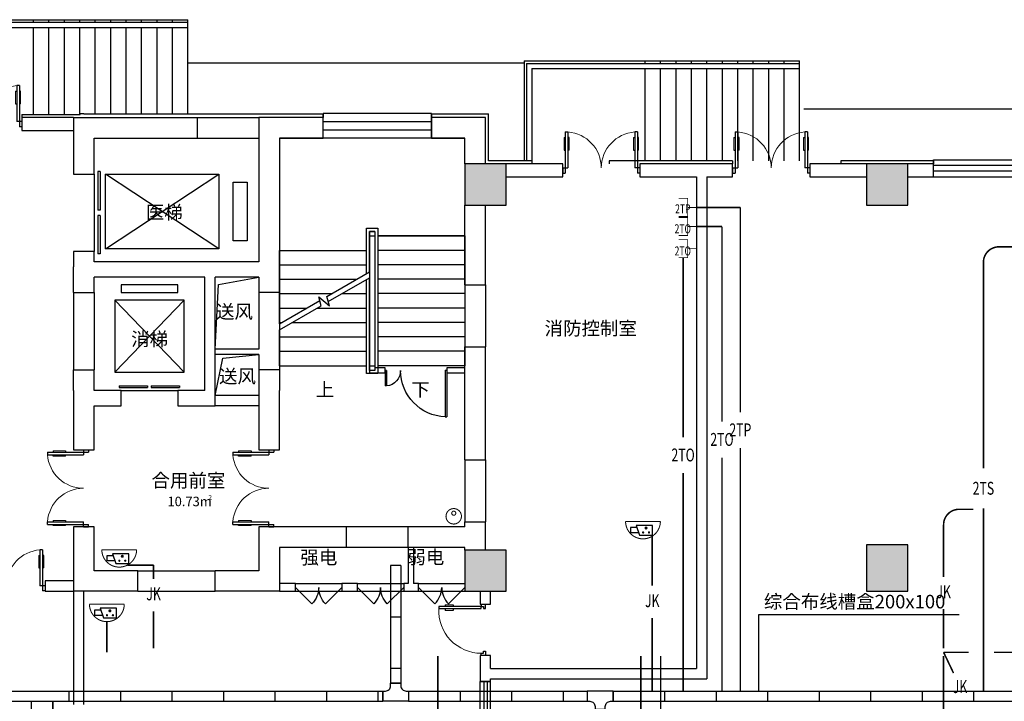
# Model space of a CAD drawing. Extents: x 23973 to 5540698, y -1610433 to 45051.
# Drawn here: x 2344955 to 2364074, y -664734 to -651498 of the extents above; entities that cross this region are included whole.
import ezdxf
from ezdxf.enums import TextEntityAlignment as Align

# ---------------------------------------------------------------- set-up
doc = ezdxf.new("R2010")
doc.units = 0
doc.header["$LTSCALE"] = 1000
doc.header["$MEASUREMENT"] = 0
for name, color, linetype in [('COLUMN', 255, 'Continuous'), ('DIM_SYMB', 3, 'Continuous'), ('E-TEXT-PLAN-DER', 7, 'Continuous'), ('EVTR', 2, 'Continuous'), ('GROUND', 2, 'Continuous'), ('PUB_HATCH', 8, 'Continuous'), ('PUB_TEXT', 7, 'Continuous'), ('SPACE', 7, 'Continuous'), ('STAIR', 2, 'Continuous'), ('SURFACE', 6, 'Continuous'), ('T-BUSB', 3, 'Continuous'), ('T-CABL-TN', 7, 'Continuous'), ('T-EQUP-SERT', 7, 'Continuous'), ('WALL', 9, 'Continuous'), ('WINDOW', 4, 'Continuous'), ('剪力墙', 50, 'Continuous'), ('可见', 252, 'Continuous'), ('弱电', 7, 'Continuous'), ('电-弱电平面-线缆-T', 3, 'Continuous'), ('电-弱电平面-线缆-TP', 3, 'Continuous'), ('电-弱电平面-线缆-TS', 3, 'Continuous'), ('电-弱电平面-线缆-VC', 3, 'Continuous'), ('电-弱电平面-设备', 4, 'Continuous')]:
    doc.layers.add(name, color=color, linetype=linetype)
doc.styles.add('_TCH_DIM', font='txt')
doc.styles.add('_TEL_DIM', font='AcadEref.ttf', dxfattribs={"width": 0.8, "height": 3.5, "bigfont": 'HZTXT'})
doc.styles.add('HZ1', font='txt', dxfattribs={"width": 0.7})
doc.styles.add('IDQSTYLE', font='txt.shx', dxfattribs={"width": 0.7, "bigfont": 'hztxt.shx'})
doc.styles.get("Standard").update_dxf_attribs({"font": 'txt', "width": 0.8})
doc.styles.add('黑体', font='txt', dxfattribs={"height": 1000})

# ---------------------------------------------------------------- blocks, each defined once
blk = doc.blocks.new('*U1339', base_point=(2356227, -664634))
at = {"layer": 'T-BUSB'}
for points in [[(2356477, -664534), (2355977, -664534)], [(2355977, -664534), (2355977, -664734)], [(2356477, -664734), (2356477, -664534)], [(2355977, -664734), (2356027, -664734)], [(2356427, -664734), (2356477, -664734)], [(2356127, -664834), (2356127, -664884)], [(2356127, -664884), (2356327, -664884)], [(2356327, -664884), (2356327, -664834)]]:
    blk.add_lwpolyline(points, dxfattribs=at)
for points in [[(2356027, -664734, -0.414214), (2356127, -664834, -0.414214)], [(2356327, -664834, -0.414214), (2356427, -664734, -0.414214)]]:
    blk.add_lwpolyline(points, format="xyb", dxfattribs=at)
blk = doc.blocks.new('*U1340', base_point=(2352257, -664634))
at = {"layer": 'T-BUSB'}
for points in [[(2352157, -664434), (2352157, -664384)], [(2352157, -664384), (2352357, -664384)], [(2352357, -664384), (2352357, -664434)], [(2352007, -664534), (2352057, -664534)], [(2352007, -664734), (2352007, -664534)], [(2352457, -664534), (2352507, -664534)], [(2352507, -664534), (2352507, -664734)], [(2352507, -664734), (2352007, -664734)]]:
    blk.add_lwpolyline(points, dxfattribs=at)
for points in [[(2352057, -664534, 0.414214), (2352157, -664434, 0.414214)], [(2352357, -664434, 0.414214), (2352457, -664534, 0.414214)]]:
    blk.add_lwpolyline(points, format="xyb", dxfattribs=at)
blk = doc.blocks.new('HC001718005706')
at = {"color": 0}
for p, q in [((-2.43, -1.18), (-2.43, -2.18)), ((-1.17, -1.18), (-2.43, -1.18)), ((-1.31, -0.78), (-0.66, -2.67)), ((1.85, -0.78), (-1.31, -0.78)), ((1.85, -2.67), (1.85, -0.78)), ((-0.83, -2.18), (-2.43, -2.18)), ((-0.66, -2.67), (1.85, -2.67))]:
    blk.add_line(p, q, dxfattribs=at)
for points, const_width in [([(-3.38, 0), (3.38, 0, -1)], 0.2), ([(0.45, -1.28, 1), (0.74, -1.28, 1)], 0.292), ([(0.13, -2.14, -1), (-0.09, -2.14, -1)], 0.219), ([(1.06, -2.14, 1), (1.28, -2.14, 1)], 0.219)]:
    blk.add_lwpolyline(points, format="xyb", close=True, dxfattribs=dict(at, const_width=const_width))
at = {"color": 0, "style": '_TEL_DIM', "width": 1, "flags": 1}
blk.add_attdef('A', text='', height=0.0000975, dxfattribs=at).set_placement((-0.04, -2.04), align=Align.MIDDLE_CENTER)
at = {"layer": '弱电', "color": 0, "width": 0.7}
blk.add_attdef('PSFHATT', (5.38, -3.38), '', height=2.5, dxfattribs=at)
blk = doc.blocks.new('_FZH')
blk.add_lwpolyline([(-0.5, -0.5), (0.5, -0.5), (0.5, 0.5), (-0.5, 0.5)], close=True)
at = {"layer": 'PUB_HATCH'}
blk.add_solid([(-0.5, -0.5), (0.5, -0.5), (-0.5, 0.5), (0.5, 0.5)], dxfattribs=at)
blk = doc.blocks.new('$DorLib2D$00000011')
at = {"lineweight": 13}
for p, q in [((-0.483, 0.396), (-0.483, 0.235)), ((-0.417, 0.396), (-0.417, 0.235)), ((0.417, 0.396), (0.417, 0.235)), ((0.483, 0.396), (0.483, 0.235))]:
    blk.add_line(p, q, dxfattribs=at)
for p, q in [((-0.483, 0.396), (-0.467, 0.396)), ((-0.467, 0.471), (-0.467, -0.062)), ((-0.467, 0.471), (-0.433, 0.471)), ((-0.433, 0.471), (-0.433, 0.004)), ((-0.417, 0.396), (-0.433, 0.396)), ((0.417, 0.396), (0.433, 0.396)), ((0.433, 0.471), (0.433, 0.004)), ((0.467, 0.471), (0.433, 0.471)), ((0.467, 0.471), (0.467, -0.062)), ((0.483, 0.396), (0.467, 0.396)), ((-0.483, 0.235), (-0.467, 0.235)), ((-0.417, 0.235), (-0.433, 0.235)), ((0.417, 0.235), (0.433, 0.235)), ((0.483, 0.235), (0.467, 0.235)), ((-0.5, 0.004), (-0.433, 0.004)), ((-0.5, 0.004), (-0.5, -0.062)), ((0.5, 0.004), (0.433, 0.004)), ((0.5, 0.004), (0.5, -0.062)), ((-0.5, -0.062), (-0.467, -0.062)), ((0.5, -0.062), (0.467, -0.062))]:
    blk.add_line(p, q)
for centre, start, end in [((-0.467, 0.004), 0, 85.904), ((0.467, 0.004), 94.096, 180)]:
    blk.add_arc(centre, 0.467, start, end, dxfattribs=at)
blk = doc.blocks.new('$TCHSYS$WIN2D')
for p, q in [((-0.5, 0.5), (0.5, 0.5)), ((-0.5, 0.5), (-0.5, -0.5)), ((0.5, 0.5), (0.5, -0.5)), ((0.5, 0.1667), (-0.5, 0.1667)), ((0.5, -0.1667), (-0.5, -0.1667)), ((-0.5, -0.5), (0.5, -0.5))]:
    blk.add_line(p, q)
blk = doc.blocks.new('$DorLib2D$00000225')
at = {"color": 0}
for p, q in [((0.475, -0.001), (0.475, 0.752)), ((0.475, 0.752), (0.5, 0.752)), ((0.5, -0.001), (0.5, 0.752)), ((-0.5, 0), (-0.5, 0.252)), ((-0.475, 0.252), (-0.5, 0.252)), ((-0.475, 0), (-0.475, 0.252)), ((-0.475, 0), (-0.5, 0)), ((0.475, -0.001), (0.5, -0.001))]:
    blk.add_line(p, q, dxfattribs=at)
for centre, radius, start, end in [((0.505, -0.002), 0.755, 92.2493, 179.7238), ((-0.501, 0.003), 0.251, 359.7899, 84.0974)]:
    blk.add_arc(centre, radius, start, end, dxfattribs=at)
blk = doc.blocks.new('$DorLib2D$00000116')
at = {"color": 0}
for p, q in [((-0.5, 0), (-0.146, 0.354)), ((0.5, 0), (0.146, 0.354))]:
    blk.add_line(p, q, dxfattribs=at)
for centre, start, end in [((-0.5, 0), 0, 45), ((0.5, 0), 135, 180)]:
    blk.add_arc(centre, 0.5, start, end, dxfattribs=at)
blk = doc.blocks.new('$DORLIB2D$00000127')
at = {"color": 0}
for points in [[(-0.533, 0.795), (-0.533, 0.69)], [(-0.033, 0.795), (-0.533, 0.795)], [(-0.033, 0.795), (-0.033, 0.69)], [(0.533, 0.795), (0.033, 0.795)], [(0.033, 0.795), (0.033, 0.69)], [(0.533, 0.795), (0.533, 0.69)], [(-0.033, 0.69), (-0.533, 0.69)], [(0.533, 0.69), (0.033, 0.69)], [(0.5, 0.5), (-0.5, 0.5)]]:
    blk.add_lwpolyline(points, dxfattribs=at)
blk = doc.blocks.new('HC001141')
at = {"color": 0, "linetype": 'Continuous', "const_width": 0.2}
for points in [[(-1.06, -1.06, 0.198912), (0, -1.5, 0.198912), (1.06, -1.06, 0.198912), (1.5, 0, 0.198912), (1.06, 1.06, 0.198912), (0, 1.5, 0.198912), (-1.06, 1.06, 0.198912), (-1.5, 0, 0.198912)], [(0.28, 0.32, 0.198912), (0.4, 0.6, 0.198912), (0.28, 0.88, 0.198912), (0, 1, 0.198912), (-0.28, 0.88, 0.198912), (-0.4, 0.6, 0.198912), (-0.28, 0.32, 0.198912), (0, 0.2, 0.198912)]]:
    blk.add_lwpolyline(points, format="xyb", close=True, dxfattribs=at)
at = {"layer": 'E-TEXT-PLAN-DER', "color": 0, "style": 'IDQSTYLE', "width": 0.7}
blk.add_attdef('PSFHATT', (3.5, -1.5), '', height=2.5, dxfattribs=at)
blk = doc.blocks.new('HC001584')
at = {"color": 0, "linetype": 'Continuous', "const_width": 0.2}
for points in [[(-2.5, 5), (-2.5, 2.5), (2.5, 2.5), (2.5, 5)], [(0, 2.5), (0, 0)]]:
    blk.add_lwpolyline(points, dxfattribs=at)
at = {"color": 0, "style": 'IDQSTYLE', "width": 0.7}
blk.add_attdef('2TO', (-2.53, 3.03), '', height=2.5, dxfattribs=at)
at = {"layer": 'E-TEXT-PLAN-DER', "color": 0, "style": 'IDQSTYLE', "width": 0.7}
blk.add_attdef('PSFHATT', (4.5, 0), '', height=2.5, dxfattribs=at)
blk = doc.blocks.new('HC001585')
at = {"color": 0, "linetype": 'Continuous', "const_width": 0.2}
for points in [[(-2.5, 5), (-2.5, 2.5), (2.5, 2.5), (2.5, 5)], [(0, 2.5), (0, 0)]]:
    blk.add_lwpolyline(points, dxfattribs=at)
at = {"color": 0, "style": 'IDQSTYLE', "width": 0.7}
blk.add_attdef('2TP', (-2.3, 2.89), '', height=2.5, dxfattribs=at)
at = {"layer": 'E-TEXT-PLAN-DER', "color": 0, "style": 'IDQSTYLE', "width": 0.7}
blk.add_attdef('PSFHATT', (4.5, 0), '', height=2.5, dxfattribs=at)
blk = doc.blocks.new('$DorLib2D$00000009')
at = {"lineweight": 13}
for p, q in [((0.378, 0.782), (0.378, 0.624)), ((0.489, 0.782), (0.489, 0.624))]:
    blk.add_line(p, q, dxfattribs=at)
for p, q in [((0.413, 0.782), (0.378, 0.782)), ((0.413, 0.905), (0.413, 0.081)), ((0.454, 0.905), (0.413, 0.905)), ((0.454, 0.081), (0.454, 0.905)), ((0.489, 0.782), (0.454, 0.782)), ((0.413, 0.624), (0.378, 0.624)), ((0.489, 0.624), (0.454, 0.624)), ((-0.494, 0.081), (-0.453, 0.081)), ((-0.494, -0.002), (-0.494, 0.081)), ((-0.453, 0.081), (-0.453, 0.039)), ((-0.453, 0.039), (-0.412, 0.039)), ((-0.412, 0.039), (-0.412, -0.002)), ((0.413, 0.081), (0.454, 0.081)), ((0.454, 0.039), (0.413, 0.039)), ((0.413, 0.039), (0.413, -0.002)), ((0.495, 0.081), (0.454, 0.081)), ((0.454, 0.081), (0.454, 0.039)), ((0.495, -0.002), (0.495, 0.081)), ((-0.494, -0.002), (-0.494, -0.002)), ((-0.412, -0.002), (-0.494, -0.002)), ((0.413, -0.002), (0.495, -0.002)), ((0.495, -0.002), (0.495, -0.002))]:
    blk.add_line(p, q)
blk.add_arc((0.372, 0.082), 0.825, 87.134, 180.0717, dxfattribs=at)

msp = doc.modelspace()

# ---------------------------------------------------------------- linework, layer by layer
at = {"layer": 'COLUMN', "color": 7}
for points in [[(2354399.4, -654297.8), (2353599.4, -654297.8), (2353599.4, -655097.8), (2354399.4, -655097.8)], [(2361399.4, -655097.8), (2362199.4, -655097.8), (2362199.4, -654297.8), (2361399.4, -654297.8)], [(2361399.4, -662597.8), (2362199.4, -662597.8), (2362199.4, -661697.8), (2361399.4, -661697.8)], [(2353599.4, -662597.8), (2354399.4, -662597.8), (2354399.4, -661797.8), (2353599.4, -661797.8)]]:
    msp.add_lwpolyline(points, close=True, dxfattribs=at)
at = {"layer": 'DIM_SYMB'}
for points in [[(2352724.4, -658357.8, 0, 0, 0), (2352724.4, -654747.8, 0, 0, 0), (2350874.4, -654747.8, 0, 0, 0), (2350874.4, -656517.8, 80, 0, 0), (2350874.4, -656817.8, 0, 0, 0)], [(2350874.4, -658357.8, 0, 0, 0), (2350874.4, -657397.8, 80, 0, 0), (2350874.4, -657097.8, 0, 0, 0)]]:
    msp.add_lwpolyline(points, format="xyseb", dxfattribs=at)
at = {"layer": 'EVTR'}
for p, q in [((2346624.4, -655947.8), (2346624.4, -654497.8)), ((2346624.4, -654497.8), (2348824.4, -654497.8)), ((2348824.4, -655947.8), (2346624.4, -654497.8)), ((2346624.4, -655947.8), (2348824.4, -654497.8)), ((2348824.4, -654497.8), (2348824.4, -655947.8)), ((2349099.4, -655792.8), (2349099.4, -654652.8)), ((2349099.4, -654652.8), (2349374.4, -654652.8)), ((2349374.4, -654652.8), (2349374.4, -655792.8)), ((2348824.4, -655947.8), (2346624.4, -655947.8)), ((2349374.4, -655792.8), (2349099.4, -655792.8)), ((2346924.4, -656645.5), (2346924.4, -656795.5)), ((2348024.4, -656645.5), (2346924.4, -656645.5)), ((2348024.4, -656795.5), (2348024.4, -656645.5)), ((2346924.4, -656795.5), (2348024.4, -656795.5)), ((2346799.4, -656945.5), (2346799.4, -658345.5)), ((2348149.4, -656945.5), (2346799.4, -656945.5)), ((2346799.4, -656945.5), (2348149.4, -658345.5)), ((2346799.4, -658345.5), (2348149.4, -656945.5)), ((2348149.4, -658345.5), (2348149.4, -656945.5)), ((2346799.4, -658345.5), (2348149.4, -658345.5))]:
    msp.add_line(p, q, dxfattribs=at)
at = {"layer": 'GROUND'}
for p, q in [((2348222.5, -652337.8), (2354749.4, -652337.8)), ((2388359.4, -653237.8), (2360178.4, -653237.8))]:
    msp.add_line(p, q, dxfattribs=at)
at = {"layer": 'STAIR'}
for p, q in [((2342872.5, -651497.8), (2348222.5, -651497.8)), ((2342922.5, -651547.8), (2348222.5, -651547.8)), ((2345222.5, -651547.8), (2345222.5, -651497.8)), ((2345522.5, -651547.8), (2345522.5, -651497.8)), ((2345822.5, -651547.8), (2345822.5, -651497.8)), ((2346122.5, -651547.8), (2346122.5, -651497.8)), ((2346422.5, -651547.8), (2346422.5, -651497.8)), ((2346722.5, -651547.8), (2346722.5, -651497.8)), ((2347022.5, -651547.8), (2347022.5, -651497.8)), ((2347322.5, -651547.8), (2347322.5, -651497.8)), ((2347622.5, -651547.8), (2347622.5, -651497.8)), ((2347922.5, -651547.8), (2347922.5, -651497.8)), ((2348222.5, -653337.8), (2348222.5, -651497.8)), ((2343022.5, -651647.8), (2348222.5, -651647.8)), ((2345222.5, -653337.8), (2345222.5, -651647.8)), ((2345522.5, -653337.8), (2345522.5, -651647.8)), ((2345822.5, -653337.8), (2345822.5, -651647.8)), ((2346122.5, -653337.8), (2346122.5, -651647.8)), ((2346422.5, -653337.8), (2346422.5, -651647.8)), ((2346722.5, -653337.8), (2346722.5, -651647.8)), ((2347022.5, -653337.8), (2347022.5, -651647.8)), ((2347322.5, -653337.8), (2347322.5, -651647.8)), ((2347622.5, -653337.8), (2347622.5, -651647.8)), ((2347922.5, -653337.8), (2347922.5, -651647.8)), ((2354749.4, -652297.8), (2360099.4, -652297.8)), ((2354749.4, -652297.8), (2354749.4, -654237.8)), ((2357099.4, -652347.8), (2357099.4, -652297.8)), ((2357399.4, -652347.8), (2357399.4, -652297.8)), ((2357699.4, -652347.8), (2357699.4, -652297.8)), ((2357999.4, -652347.8), (2357999.4, -652297.8)), ((2358299.4, -652347.8), (2358299.4, -652297.8)), ((2358599.4, -652347.8), (2358599.4, -652297.8)), ((2358899.4, -652347.8), (2358899.4, -652297.8)), ((2359199.4, -652347.8), (2359199.4, -652297.8)), ((2359499.4, -652347.8), (2359499.4, -652297.8)), ((2359799.4, -652347.8), (2359799.4, -652297.8)), ((2360099.4, -654237.8), (2360099.4, -652297.8)), ((2354799.4, -652347.8), (2360099.4, -652347.8)), ((2354799.4, -652347.8), (2354799.4, -654237.8)), ((2354899.4, -652447.8), (2360099.4, -652447.8)), ((2354899.4, -652447.8), (2354899.4, -654237.8)), ((2357099.4, -654237.8), (2357099.4, -652447.8)), ((2357399.4, -654237.8), (2357399.4, -652447.8)), ((2357699.4, -654237.8), (2357699.4, -652447.8)), ((2357999.4, -654237.8), (2357999.4, -652447.8)), ((2358299.4, -654237.8), (2358299.4, -652447.8)), ((2358599.4, -654237.8), (2358599.4, -652447.8)), ((2358899.4, -654237.8), (2358899.4, -652447.8)), ((2359199.4, -654237.8), (2359199.4, -652447.8)), ((2359499.4, -654237.8), (2359499.4, -652447.8)), ((2359799.4, -654237.8), (2359799.4, -652447.8)), ((2353599.4, -653797.8), (2349999.4, -653797.8)), ((2349999.4, -653797.8), (2349999.4, -655977.8)), ((2353599.4, -654297.8), (2353599.4, -653797.8)), ((2353599.4, -655697.8), (2353599.4, -655097.8)), ((2351689.4, -656429.5), (2351689.4, -655547.8)), ((2351689.4, -655547.8), (2351909.4, -655547.8)), ((2351909.4, -655547.8), (2351909.4, -658367.8)), ((2351749.4, -656394.9), (2351749.4, -655607.8)), ((2351749.4, -655607.8), (2351849.4, -655607.8)), ((2351749.4, -655697.8), (2351849.4, -655697.8)), ((2351749.4, -655977.8), (2351749.4, -655697.8)), ((2351849.4, -655607.8), (2351849.4, -658307.8)), ((2351849.4, -655697.8), (2351849.4, -658217.8)), ((2353599.4, -655697.8), (2351909.4, -655697.8)), ((2351909.4, -655697.8), (2353599.4, -655697.8)), ((2353599.4, -655697.8), (2353599.4, -658217.8)), ((2349999.4, -657405.2), (2349999.4, -655977.8)), ((2349999.4, -655977.8), (2351689.4, -655977.8)), ((2349999.4, -655977.8), (2351689.4, -655977.8)), ((2351749.4, -656394.9), (2351749.4, -655977.8)), ((2353599.4, -655977.8), (2351909.4, -655977.8)), ((2349999.4, -656257.8), (2351689.4, -656257.8)), ((2353599.4, -656257.8), (2351909.4, -656257.8)), ((2349999.4, -656537.8), (2351501.9, -656537.8)), ((2350921.5, -656872.8), (2351749.4, -656394.9)), ((2350948.3, -656972.8), (2351749.4, -656510.3)), ((2351689.4, -658367.8), (2351689.4, -656545)), ((2351749.4, -658217.8), (2351749.4, -656510.3)), ((2351749.4, -658307.8), (2351749.4, -656510.3)), ((2353599.4, -656537.8), (2351909.4, -656537.8)), ((2349999.4, -656817.8), (2351016.9, -656817.8)), ((2350810, -657052.7), (2350763.8, -656880.4)), ((2350763.8, -656880.4), (2350969.9, -657053.2)), ((2350969.9, -657053.2), (2350921.5, -656872.8)), ((2351216.9, -656817.8), (2351689.4, -656817.8)), ((2353599.4, -656817.8), (2351909.4, -656817.8)), ((2349999.4, -657405.2), (2350783.2, -656952.7)), ((2349999.4, -657520.7), (2350810, -657052.7)), ((2349999.4, -657097.8), (2350531.9, -657097.8)), ((2350731.9, -657097.8), (2351689.4, -657097.8)), ((2353599.4, -657097.8), (2351909.4, -657097.8)), ((2349999.4, -657377.8), (2350046.9, -657377.8)), ((2350246.9, -657377.8), (2351689.4, -657377.8)), ((2353599.4, -657377.8), (2351909.4, -657377.8)), ((2349999.4, -658217.8), (2349999.4, -657520.7)), ((2349999.4, -657657.8), (2351689.4, -657657.8)), ((2353599.4, -657657.8), (2351909.4, -657657.8)), ((2349999.4, -657937.8), (2351689.4, -657937.8)), ((2353599.4, -657937.8), (2351909.4, -657937.8)), ((2349999.4, -658217.8), (2351689.4, -658217.8)), ((2351749.4, -658217.8), (2351849.4, -658217.8)), ((2353599.4, -658217.8), (2351909.4, -658217.8)), ((2351909.4, -658367.8), (2351689.4, -658367.8)), ((2351849.4, -658307.8), (2351749.4, -658307.8))]:
    msp.add_line(p, q, dxfattribs=at)
at = {"layer": 'SURFACE'}
for p, q in [((2344999.4, -653337.8), (2344999.4, -653397.8)), ((2344999.4, -653337.8), (2346129.4, -653337.8)), ((2346199.4, -653327.8), (2346129.4, -653327.8)), ((2346129.4, -653337.8), (2346129.4, -653327.8)), ((2346199.4, -653327.8), (2348399.4, -653327.8)), ((2348399.4, -653327.8), (2349799.4, -653327.8)), ((2349799.4, -653327.8), (2350849.4, -653327.8)), ((2350849.4, -653327.8), (2350849.4, -653397.8)), ((2352949.4, -653327.8), (2352949.4, -653397.8)), ((2352949.4, -653327.8), (2354059.4, -653327.8)), ((2354059.4, -654237.8), (2354059.4, -653327.8)), ((2354899.4, -654237.8), (2354059.4, -654237.8)), ((2354899.4, -654237.8), (2354899.4, -654297.8)), ((2356399.4, -654237.8), (2356399.4, -654297.8)), ((2358799.4, -654237.8), (2356399.4, -654237.8)), ((2358799.4, -654237.8), (2358799.4, -654297.8)), ((2360899.4, -654237.8), (2360899.4, -654297.8)), ((2361799.4, -654237.8), (2360899.4, -654237.8)), ((2362699.4, -654237.8), (2361799.4, -654237.8)), ((2362699.4, -654237.8), (2362699.4, -654297.8))]:
    msp.add_line(p, q, dxfattribs=at)
at = {"layer": 'T-BUSB'}
for points in [[(2352157.4, -662097.6), (2352157.4, -664384.4)], [(2352357.4, -662097.6), (2352157.4, -662097.6)], [(2352357.4, -662097.6), (2352357.4, -664384.4)], [(2352357.4, -664384.4), (2352157.4, -664384.4)], [(2313911, -664534.4), (2352007.4, -664534.4)], [(2352007.4, -664534.4), (2352007.4, -664734.4)], [(2352507.4, -664534.4), (2355976.9, -664534.4)], [(2352507.4, -664534.4), (2352507.4, -664734.4)], [(2355976.9, -664534.4), (2355976.9, -664734.4)], [(2356476.9, -664534.4), (2364732.3, -664534.4)], [(2356476.9, -664534.4), (2356476.9, -664734.4)], [(2313911, -664734.4), (2352007.4, -664734.4)], [(2352507.4, -664734.4), (2355976.9, -664734.4)], [(2356476.9, -664734.4), (2364732.3, -664734.4)]]:
    msp.add_lwpolyline(points, dxfattribs=at)
at = {"layer": 'T-BUSB', "color": 2}
for points in [[(2352357.4, -663097.6), (2352157.4, -663097.6)], [(2352357.4, -664097.6), (2352157.4, -664097.6)], [(2345911, -664534.4), (2345911, -664734.4)], [(2346911, -664534.4), (2346911, -664734.4)], [(2347911, -664534.4), (2347911, -664734.4)], [(2348911, -664534.4), (2348911, -664734.4)], [(2349911, -664534.4), (2349911, -664734.4)], [(2350911, -664534.4), (2350911, -664734.4)], [(2351911, -664534.4), (2351911, -664734.4)], [(2353507.4, -664534.4), (2353507.4, -664734.4)], [(2354507.4, -664534.4), (2354507.4, -664734.4)], [(2355507.4, -664534.4), (2355507.4, -664734.4)], [(2357476.9, -664534.4), (2357476.9, -664734.4)], [(2358476.9, -664534.4), (2358476.9, -664734.4)], [(2359476.9, -664534.4), (2359476.9, -664734.4)], [(2360476.9, -664534.4), (2360476.9, -664734.4)], [(2361476.9, -664534.4), (2361476.9, -664734.4)], [(2362476.9, -664534.4), (2362476.9, -664734.4)], [(2363476.9, -664534.4), (2363476.9, -664734.4)]]:
    msp.add_lwpolyline(points, dxfattribs=at)
at = {"layer": 'T-CABL-TN', "color": 1, "linetype": 'Continuous', "const_width": 30}
msp.add_lwpolyline([(2363668.7, -660207.7), (2363668.7, -656208.8, -0.4142136), (2363968.7, -655908.8), (2374386, -655908.8)], format="xyb", dxfattribs=at)
msp.add_lwpolyline([(2363668.7, -664534.4), (2363668.7, -660987.1)], dxfattribs=at)
at = {"layer": 'WALL'}
for p, q in [((2345999.4, -653397.8), (2344999.4, -653397.8)), ((2344999.4, -653397.8), (2344999.4, -653647.8)), ((2348399.4, -653397.8), (2349599.4, -653397.8)), ((2344999.4, -653647.8), (2345999.4, -653647.8)), ((2348399.4, -653797.8), (2349599.4, -653797.8)), ((2355499.4, -654297.8), (2354399.4, -654297.8)), ((2355499.4, -654547.8), (2355499.4, -654297.8)), ((2358199.4, -654297.8), (2356999.4, -654297.8)), ((2356999.4, -654297.8), (2356999.4, -654547.8)), ((2358799.4, -654297.8), (2358199.4, -654297.8)), ((2358799.4, -654547.8), (2358799.4, -654297.8)), ((2361399.4, -654297.8), (2360299.4, -654297.8)), ((2360299.4, -654297.8), (2360299.4, -654547.8)), ((2362699.4, -654297.8), (2362199.4, -654297.8)), ((2362699.4, -654547.8), (2362699.4, -654297.8)), ((2354399.4, -654547.8), (2355499.4, -654547.8)), ((2356999.4, -654547.8), (2358099.4, -654547.8)), ((2358099.4, -654547.8), (2358099.4, -664097.8)), ((2358299.4, -654547.8), (2358799.4, -654547.8)), ((2358299.4, -654547.8), (2358299.4, -664297.8)), ((2360299.4, -654547.8), (2361399.4, -654547.8)), ((2362199.4, -654547.8), (2362699.4, -654547.8)), ((2351749.4, -655607.8), (2351749.4, -658357.8)), ((2351849.4, -655607.8), (2351749.4, -655607.8)), ((2351849.4, -655607.8), (2351849.4, -658257.8)), ((2353599.4, -656647.8), (2353599.4, -657847.8)), ((2353999.4, -656647.8), (2353999.4, -657847.8)), ((2345999.4, -656797.8), (2345999.4, -658297.8)), ((2346399.4, -656797.8), (2346399.4, -658297.8)), ((2349599.4, -656797.8), (2349599.4, -657897.8)), ((2349999.4, -656797.8), (2349999.4, -657947.8)), ((2349599.4, -657897.8), (2348749.4, -657897.8)), ((2349599.4, -657997.8), (2348749.4, -657997.8)), ((2349599.4, -657997.8), (2349599.4, -658297.8)), ((2349999.4, -657947.8), (2349999.4, -658297.8)), ((2352049.4, -658257.8), (2351849.4, -658257.8)), ((2352049.4, -658357.8), (2352049.4, -658257.8)), ((2353599.4, -658257.8), (2353249.4, -658257.8)), ((2353249.4, -658257.8), (2353249.4, -658357.8)), ((2351749.4, -658357.8), (2352049.4, -658357.8)), ((2353249.4, -658357.8), (2353599.4, -658357.8)), ((2349599.4, -658797.8), (2348749.4, -658797.8)), ((2349599.4, -658997.8), (2348749.4, -658997.8)), ((2353599.4, -660047.8), (2353599.4, -661247.8)), ((2353999.4, -660047.8), (2353999.4, -661247.8)), ((2352499.4, -661347.8), (2351299.4, -661347.8)), ((2352499.4, -661747.8), (2351299.4, -661747.8)), ((2352499.4, -661747.8), (2352499.4, -662447.8)), ((2352599.4, -661747.8), (2352599.4, -662447.8)), ((2347249.4, -662197.8), (2348749.4, -662197.8)), ((2345999.4, -662397.8), (2345449.1, -662397.8)), ((2345449.1, -662397.8), (2345449.1, -662597.8)), ((2350311.9, -662447.8), (2349999.4, -662447.8)), ((2350311.9, -662597.8), (2350311.9, -662447.8)), ((2351511.9, -662447.8), (2351211.9, -662447.8)), ((2351211.9, -662447.8), (2351211.9, -662597.8)), ((2351511.9, -662597.8), (2351511.9, -662447.8)), ((2352499.4, -662447.8), (2352411.9, -662447.8)), ((2352411.9, -662447.8), (2352411.9, -662597.8)), ((2352699.4, -662447.8), (2352599.4, -662447.8)), ((2352699.4, -662597.8), (2352699.4, -662447.8)), ((2345449.1, -662597.8), (2345999.4, -662597.8)), ((2345999.4, -662597.8), (2345999.4, -664798.2)), ((2346199.4, -664798.2), (2346199.4, -662597.8)), ((2347249.4, -662597.8), (2348749.4, -662597.8)), ((2349999.4, -662597.8), (2350311.9, -662597.8)), ((2351211.9, -662597.8), (2351511.9, -662597.8)), ((2352411.9, -662597.8), (2352549.4, -662597.8)), ((2352549.4, -662597.8), (2352699.4, -662597.8)), ((2353899.4, -662597.8), (2353899.4, -662847.8)), ((2354099.4, -662847.8), (2354099.4, -662597.8)), ((2353899.4, -662847.8), (2354099.4, -662847.8)), ((2354099.4, -663847.8), (2353899.4, -663847.8)), ((2353899.4, -663847.8), (2353899.4, -664197.8)), ((2354099.4, -664097.8), (2354099.4, -663847.8)), ((2353899.4, -664197.8), (2353899.4, -664347.8)), ((2354099.4, -664097.8), (2358099.4, -664097.8)), ((2353899.4, -664347.8), (2354099.4, -664347.8)), ((2354099.4, -664297.8), (2358299.4, -664297.8)), ((2354099.4, -664347.8), (2354099.4, -664297.8))]:
    msp.add_line(p, q, dxfattribs=at)
at = {"layer": '剪力墙'}
for p, q in [((2345999.4, -653397.8), (2348399.4, -653397.8)), ((2345999.4, -653397.8), (2345999.4, -654497.8)), ((2348399.4, -653397.8), (2348399.4, -653797.8)), ((2349599.4, -653397.8), (2349599.4, -656197.8)), ((2350849.4, -653397.8), (2349599.4, -653397.8)), ((2350849.4, -653797.8), (2350849.4, -653397.8)), ((2353999.4, -653397.8), (2352949.4, -653397.8)), ((2352949.4, -653397.8), (2352949.4, -653797.8)), ((2353999.4, -654297.8), (2353999.4, -653397.8)), ((2346399.4, -653797.8), (2348399.4, -653797.8)), ((2346399.4, -654497.8), (2346399.4, -653797.8)), ((2349999.4, -653797.8), (2349999.4, -656297.8)), ((2349999.4, -653797.8), (2350849.4, -653797.8)), ((2352949.4, -653797.8), (2353599.4, -653797.8)), ((2353599.4, -654297.8), (2353599.4, -653797.8)), ((2345999.4, -654497.8), (2346399.4, -654497.8)), ((2353599.4, -656647.8), (2353599.4, -655097.8)), ((2353999.4, -656647.8), (2353999.4, -655097.8)), ((2346399.4, -655997.8), (2345999.4, -655997.8)), ((2345999.4, -655997.8), (2345999.4, -656297.8)), ((2346399.4, -656197.8), (2346399.4, -655997.8)), ((2345999.4, -656797.8), (2345999.4, -656297.8)), ((2348599.4, -656197.8), (2346399.4, -656197.8)), ((2349599.4, -656197.8), (2348599.4, -656197.8)), ((2349999.4, -656297.8), (2349999.4, -656797.8)), ((2348549.4, -656497.8), (2346399.4, -656497.8)), ((2346399.4, -656797.8), (2346399.4, -656497.8)), ((2348549.4, -657947.8), (2348549.4, -656497.8)), ((2349599.4, -656497.8), (2348749.4, -656497.8)), ((2348749.4, -657947.8), (2348749.4, -656497.8)), ((2349599.4, -656497.8), (2349599.4, -656797.8)), ((2353599.4, -656647.8), (2353999.4, -656647.8)), ((2345999.4, -656797.8), (2346399.4, -656797.8)), ((2349999.4, -656797.8), (2349599.4, -656797.8)), ((2353599.4, -658307.8), (2353599.4, -657847.8)), ((2353599.4, -657847.8), (2353999.4, -657847.8)), ((2353999.4, -658307.8), (2353999.4, -657847.8)), ((2348549.4, -658697.8), (2348549.4, -657947.8)), ((2348749.4, -658997.8), (2348749.4, -657947.8)), ((2345999.4, -658697.8), (2345999.4, -658297.8)), ((2345999.4, -658297.8), (2346399.4, -658297.8)), ((2346399.4, -658697.8), (2346399.4, -658297.8)), ((2349599.4, -658297.8), (2349599.4, -658697.8)), ((2349999.4, -658297.8), (2349599.4, -658297.8)), ((2349999.4, -658297.8), (2349999.4, -658697.8)), ((2353599.4, -660047.8), (2353599.4, -658307.8)), ((2353999.4, -660047.8), (2353999.4, -658307.8)), ((2345999.4, -658697.8), (2345999.4, -659847.8)), ((2346924.4, -658697.8), (2346399.4, -658697.8)), ((2346924.4, -658997.8), (2346924.4, -658697.8)), ((2348549.4, -658697.8), (2348024.4, -658697.8)), ((2348024.4, -658697.8), (2348024.4, -658997.8)), ((2349599.4, -658697.8), (2349599.4, -659847.8)), ((2349999.4, -659847.8), (2349999.4, -658697.8)), ((2346399.4, -658997.8), (2346924.4, -658997.8)), ((2346399.4, -659847.8), (2346399.4, -658997.8)), ((2348024.4, -658997.8), (2348749.4, -658997.8)), ((2345999.4, -659847.8), (2346399.4, -659847.8)), ((2349599.4, -659847.8), (2349999.4, -659847.8)), ((2353599.4, -660047.8), (2353999.4, -660047.8)), ((2353599.4, -661347.8), (2353599.4, -661247.8)), ((2353599.4, -661247.8), (2353999.4, -661247.8)), ((2353999.4, -661497.8), (2353999.4, -661247.8)), ((2346399.4, -661347.8), (2345999.4, -661347.8)), ((2345999.4, -661347.8), (2345999.4, -662597.8)), ((2346399.4, -662197.8), (2346399.4, -661347.8)), ((2349999.4, -661347.8), (2349599.4, -661347.8)), ((2349599.4, -661347.8), (2349599.4, -661497.8)), ((2349599.4, -661497.8), (2349599.4, -662197.8)), ((2351299.4, -661347.8), (2349999.4, -661347.8)), ((2351299.4, -661747.8), (2351299.4, -661347.8)), ((2352549.4, -661347.8), (2352499.4, -661347.8)), ((2352499.4, -661747.8), (2352499.4, -661347.8)), ((2353599.4, -661347.8), (2352549.4, -661347.8)), ((2353999.4, -661797.8), (2353999.4, -661497.8)), ((2349999.4, -661747.8), (2349999.4, -662597.8)), ((2351299.4, -661747.8), (2349999.4, -661747.8)), ((2352549.4, -661747.8), (2352499.4, -661747.8)), ((2353599.4, -661747.8), (2352549.4, -661747.8)), ((2353599.4, -661797.8), (2353599.4, -661747.8)), ((2347249.4, -662197.8), (2346399.4, -662197.8)), ((2347249.4, -662597.8), (2347249.4, -662197.8)), ((2349599.4, -662197.8), (2348749.4, -662197.8)), ((2348749.4, -662597.8), (2348749.4, -662197.8)), ((2347249.4, -662597.8), (2345999.4, -662597.8)), ((2349999.4, -662597.8), (2348749.4, -662597.8))]:
    msp.add_line(p, q, dxfattribs=at)
at = {"layer": '可见'}
for p, q in [((2348817.7, -656639.8), (2349599.4, -656497.8)), ((2348749.4, -657897.8), (2348817.7, -656639.8)), ((2348749.4, -658797.8), (2348899.9, -658069.8)), ((2348899.9, -658069.8), (2349599.4, -657997.8)), ((2350311.9, -662447.8), (2351211.9, -662447.8)), ((2351511.9, -662447.8), (2352411.9, -662447.8)), ((2352699.4, -662447.8), (2353599.4, -662447.8)), ((2350311.9, -662597.8), (2351211.9, -662597.8)), ((2351511.9, -662597.8), (2352411.9, -662597.8)), ((2352699.4, -662597.8), (2353599.4, -662597.8))]:
    msp.add_line(p, q, dxfattribs=at)
at = {"layer": '弱电'}
for points in [[(2359307.4, -664534.4), (2359307.4, -663051.6), (2363197.9, -663051.6)], [(2357398.7, -663857.5), (2357398.7, -665746.1), (2361305.9, -665746.1)]]:
    msp.add_lwpolyline(points, dxfattribs=at)
at = {"layer": '电-弱电平面-线缆-T', "color": 4, "linetype": 'Continuous', "const_width": 30}
for points in [[(2358099.4, -655514.2), (2358591.6, -655514.2)], [(2358591.6, -659305), (2358591.6, -655514.2)], [(2357836.9, -659607.1), (2357836.9, -656120.4)], [(2358591.6, -664534.4), (2358591.6, -660000.5)], [(2357836.9, -664534.4), (2357836.9, -660302.6)]]:
    msp.add_lwpolyline(points, dxfattribs=at)
at = {"layer": '电-弱电平面-线缆-TP', "color": 4, "linetype": 'Continuous', "const_width": 30}
for points in [[(2358099.4, -655144.6), (2358948.7, -655144.6)], [(2358948.7, -659121.5), (2358948.7, -655144.6)], [(2358948.7, -664534.4), (2358948.7, -659815.4)]]:
    msp.add_lwpolyline(points, dxfattribs=at)
at = {"layer": '电-弱电平面-线缆-TS', "color": 1, "linetype": 'Continuous', "const_width": 30}
for points in [[(2345182, -667470.2), (2345182, -664734.4)], [(2345599.4, -667270.9), (2345599.4, -664734.4)]]:
    msp.add_lwpolyline(points, dxfattribs=at)
at = {"layer": '电-弱电平面-线缆-VC', "color": 3, "linetype": 'Continuous', "const_width": 30}
msp.add_lwpolyline([(2362895.5, -662317.4), (2362895.5, -661305.6, -0.4142136), (2363195.5, -661005.6), (2363473.5, -661005.6)], format="xyb", dxfattribs=at)
for points in [[(2357237.9, -662490.1), (2357237.9, -661527.3)], [(2347043.4, -662090), (2347554.7, -662090)], [(2347554.7, -662357.9), (2347554.7, -662090)], [(2347554.7, -663707.5), (2347554.7, -662984)], [(2362895.5, -663707.5), (2362895.5, -662943.5)], [(2346648, -663186.8), (2346648, -663782.5)], [(2357237.9, -664534.4), (2357237.9, -663116.2)], [(2363087.9, -664185), (2362895.5, -663782.5)], [(2362895.5, -663782.5), (2363381.9, -663782.5)], [(2363874.9, -663782.5), (2364221.3, -663782.5)], [(2353073.3, -667932.8), (2353073.3, -663857.5)], [(2357015.7, -668069.6), (2357015.7, -663857.5)], [(2362895.5, -667346.4), (2362895.5, -663857.5)]]:
    msp.add_lwpolyline(points, dxfattribs=at)

# ---------------------------------------------------------------- block references
at = {"layer": 'COLUMN', "xscale": 800, "yscale": 800, "zscale": 800}
msp.add_blockref('_FZH', (2353999.4, -654697.8), dxfattribs=at)
at = {"layer": 'COLUMN', "xscale": 800, "rotation": 180}
for p, yscale, zscale in [((2361799.4, -654697.8), 800, 800), ((2361799.4, -662147.8), 900, 900), ((2353999.4, -662197.8), 800, 800)]:
    msp.add_blockref('_FZH', p, dxfattribs=dict(at, yscale=yscale, zscale=zscale))
at = {"layer": 'T-BUSB'}
for name, p in [('*U1340', (2352257.4, -664634.4)), ('*U1339', (2356226.9, -664634.4))]:
    msp.add_blockref(name, p, dxfattribs=at)
at = {"layer": 'T-EQUP-SERT', "color": 4, "xscale": 100, "yscale": 100, "zscale": 100}
msp.add_blockref('HC001141', (2353383.3, -661141.8), dxfattribs=at)
at = {"layer": 'WINDOW'}
for name, p, xscale, yscale, zscale, rotation in [('$DorLib2D$00000011', (2344249.4, -653482.8), 1500, 1500, 1500, 359.9999999999392), ('$DorLib2D$00000011', (2356249.4, -654382.8), -1500, -1500, -1500, 180), ('$DorLib2D$00000011', (2359549.4, -654382.8), -1500, -1500, -1500, 180), ('$TCHSYS$WIN2D', (2363749.4, -654382.8), -2100, 330, -2100, 180), ('$DORLIB2D$00000127', (2346199.4, -655247.8), 1500, -400, 1500, 90.00000000002223), ('$DORLIB2D$00000127', (2347474.4, -658847.8), 1100, -300, 1100, 180), ('$DorLib2D$00000011', (2346199.4, -660597.8), -1500, 1500, -1500, 90.00000000003118), ('$DorLib2D$00000011', (2349799.4, -660597.8), 1500, -1500, 1500, 270), ('$DorLib2D$00000116', (2350761.9, -662522.8), -900, 900, -900, 180), ('$DorLib2D$00000116', (2351961.9, -662522.8), -900, 900, -900, 180), ('$DorLib2D$00000116', (2353149.4, -662522.8), 900, 900, 900, 180), ('$DorLib2D$00000009', (2353999.4, -663347.8), -1000, -1000, -1000, 270), ('$TCHSYS$WIN2D', (2353999.4, -666447.8), -4200, 200, -4200, 270)]:
    msp.add_blockref(name, p, dxfattribs=dict(at, xscale=xscale, yscale=yscale, zscale=zscale, rotation=rotation))
for name, p, xscale, yscale, zscale in [('$TCHSYS$WIN2D', (2351899.4, -653557.8), -2100, -480, -2100), ('$DorLib2D$00000225', (2352649.4, -658307.8), 1200, -1200, 1200), ('$DorLib2D$00000011', (2344699.1, -662497.8), -1500, 1500, -1500)]:
    msp.add_blockref(name, p, dxfattribs=dict(at, xscale=xscale, yscale=yscale, zscale=zscale))
at = {"layer": '电-弱电平面-设备', "color": 4}
ref = msp.add_blockref('HC001585', (2358099.4, -655144.6), dxfattribs=dict(at, xscale=70.00000000000001, yscale=70.00000000000001, zscale=70.00000000000001, rotation=89.99999999999999))
ref.add_attrib('2TP', '2TP', (2357682.5, -655259.1), dxfattribs={"color": 0, "height": 175, "style": 'HZ1', "width": 0.7})
ref = msp.add_blockref('HC001584', (2358099.4, -655514.2), dxfattribs=dict(at, xscale=70.00000000000001, yscale=70.00000000000001, zscale=70.00000000000001, rotation=89.99999999999999))
ref.add_attrib('2TO', '2TO', (2357671.9, -655645.7), dxfattribs={"color": 0, "height": 175, "style": 'HZ1', "width": 0.7})
ref = msp.add_blockref('HC001584', (2358099.4, -655945.4), dxfattribs=dict(at, xscale=70.00000000000001, yscale=70.00000000000001, zscale=70.00000000000001, rotation=89.99999999999999))
ref.add_attrib('2TO', '2TO', (2357671.9, -656076.9), dxfattribs={"color": 0, "height": 175, "style": 'HZ1', "width": 0.7})
at = {"layer": '电-弱电平面-设备', "color": 142}
ref = msp.add_blockref('HC001718005706', (2357058.1, -661241.7), dxfattribs=dict(at, xscale=100, yscale=100, zscale=100))
ref.add_attrib('A', '半球彩色摄像机', dxfattribs={"color": 0, "height": 0.00975, "width": 0.7}).set_placement((2357054.4, -661446.1), align=Align.MIDDLE_CENTER)
ref = msp.add_blockref('HC001718005706', (2346887.9, -661790.5), dxfattribs=dict(at, xscale=100, yscale=100, zscale=100))
ref.add_attrib('A', '半球彩色摄像机', dxfattribs={"color": 0, "height": 0.00975, "width": 0.7}).set_placement((2346884.2, -661994.9), align=Align.MIDDLE_CENTER)
ref = msp.add_blockref('HC001718005706', (2346648, -662849.3), dxfattribs=dict(at, xscale=100, yscale=100, zscale=100))
ref.add_attrib('A', '半球彩色摄像机', dxfattribs={"color": 0, "height": 0.00975, "width": 0.7}).set_placement((2346644.3, -663053.8), align=Align.MIDDLE_CENTER)

# ---------------------------------------------------------------- texts
at = {"layer": 'PUB_TEXT', "style": '_TCH_DIM'}
for s, p in [('上', (2350705.3, -658812.8)), ('下', (2352559.7, -658812.8))]:
    msp.add_text(s, height=262.9, dxfattribs=at).set_placement(p)
at = {"layer": 'SPACE', "style": '黑体'}
for s, height, p in [('医梯', 262.87, (2347403.1, -655371)), ('送风', 262.87, (2348766.5, -657299.6)), ('消防控制室', 262.87, (2355147.6, -657622.4)), ('消梯', 262.87, (2347120, -657830.5)), ('送风', 262.87, (2348825.2, -658554.4)), ('合用前室', 262.87, (2347514.7, -660577.8)), ('10.73m', 184.01, (2347825.3, -660945.3)), ('2', 92, (2348619.2, -660822.8)), ('强电', 262.87, (2350406, -662070.2)), ('弱电', 262.87, (2352483.4, -662065.2)), ('综合布线槽盒200x100', 262.869, (2359405.4, -662929.7))]:
    msp.add_text(s, height=height, dxfattribs=at).set_placement(p)
at = {"layer": 'T-CABL-TN', "color": 1, "style": 'IDQSTYLE', "width": 0.7}
msp.add_text('2TS', height=250, dxfattribs=at).set_placement((2363668.7, -660597.4), align=Align.MIDDLE_CENTER)
at = {"layer": '电-弱电平面-线缆-T', "color": 4, "width": 0.7}
for p in [(2358591.6, -659649.2), (2357836.9, -659951.4)]:
    msp.add_text('2TO', height=250, dxfattribs=at).set_placement(p, align=Align.MIDDLE_CENTER)
at = {"layer": '电-弱电平面-线缆-TP', "color": 4, "width": 0.7}
msp.add_text('2TP', height=250, dxfattribs=at).set_placement((2358948.7, -659463.6), align=Align.MIDDLE_CENTER)
at = {"layer": '电-弱电平面-线缆-VC', "color": 3, "style": 'IDQSTYLE', "width": 0.7}
for p in [(2347554.7, -662648), (2362895.5, -662607.5), (2363213.9, -664448.7)]:
    msp.add_text('JK', height=250, dxfattribs=at).set_placement(p, align=Align.MIDDLE_CENTER)
at = {"layer": '电-弱电平面-线缆-VC', "color": 3, "width": 0.7}
msp.add_text('JK', height=250, dxfattribs=at).set_placement((2357237.9, -662780.3), align=Align.MIDDLE_CENTER)

doc.saveas('drawing.dxf')
